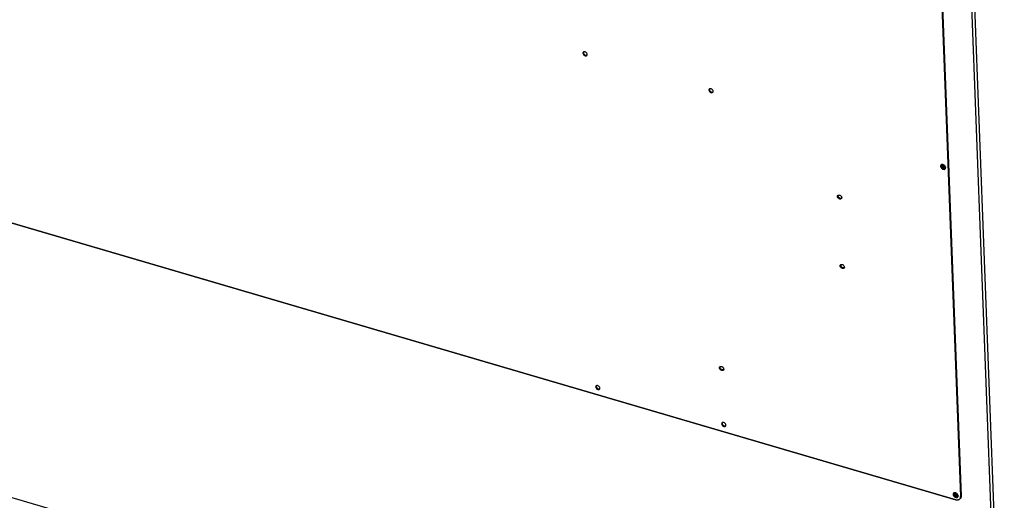
# Model space of a CAD drawing. Units: millimetres. Extents: x 0 to 5600, y 0 to 3960.
# Drawn here: x 4153 to 5012, y 561 to 981 of the extents above; entities that cross this region are included whole.
import ezdxf

# ---------------------------------------------------------------- set-up
doc = ezdxf.new("R2010")
doc.units = ezdxf.units.MM
doc.header["$LTSCALE"] = 308
for name, color, linetype in [('INCA003-11512560TEKEN', 7, 'CONTINUOUS'), ('INCA030-11500000TEKEN', 7, 'CONTINUOUS'), ('INCA570-08500060TEKEN', 7, 'CONTINUOUS'), ('INCA572-11500060TEKEN', 7, 'CONTINUOUS'), ('INCA578-11512000TEKEN', 7, 'CONTINUOUS'), ('INCAL002-11512560TEKEN', 7, 'CONTINUOUS')]:
    doc.layers.add(name, color=color, linetype=linetype)

msp = doc.modelspace()

# ---------------------------------------------------------------- linework, layer by layer
at = {"layer": 'INCA003-11512560TEKEN', "color": 5, "linetype": 'Continuous'}
for p, q in [((4958.6, 852.77), (4958.28, 852.42)), ((4958.62, 852.18), (4958.6, 852.77)), ((4959.16, 851.89), (4959.08, 853.96)), ((4969.57, 565.57), (4969.49, 567.74)), ((4970.11, 565.28), (4970.02, 567.45))]:
    msp.add_line(p, q, dxfattribs=at)
msp.add_arc((4957.7, 853.9), 1.39, 2.19642, 6.67306, dxfattribs=at)
msp.add_open_spline([(4958.6, 852.77), (4958.68, 852.86), (4958.95, 853.2), (4959.09, 853.64), (4959.08, 853.96)], degree=3, knots=[0, 0, 0, 0, 0.274459, 1, 1, 1, 1], dxfattribs=at)
at = {"layer": 'INCA030-11500000TEKEN', "color": 5, "linetype": 'Continuous'}
for points, knots in [([(4868.99, 766.88), (4868.98, 766.83), (4868.97, 766.74), (4868.97, 766.64), (4868.97, 766.59)], [0, 0, 0, 0, 0.493635, 1, 1, 1, 1]), ([(4869.09, 767.21), (4869.07, 767.16), (4869.03, 767.05), (4869, 766.94), (4868.99, 766.88)], [0, 0, 0, 0, 0.493112, 1, 1, 1, 1]), ([(4871.8, 764.31), (4871.86, 764.33), (4871.99, 764.37), (4872.1, 764.43), (4872.16, 764.46)], [0, 0, 0, 0, 0.508627, 1, 1, 1, 1])]:
    msp.add_open_spline(points, degree=3, knots=knots, dxfattribs=at)
for points in [[(4868.97, 766.59), (4868.99, 766.28), (4869.09, 765.96), (4869.24, 765.69)], [(4869.24, 765.69), (4869.42, 765.37), (4869.66, 765.09), (4869.93, 764.87)], [(4869.93, 764.87), (4870.44, 764.46), (4871.17, 764.16), (4871.8, 764.31)]]:
    msp.add_open_spline(points, degree=3, dxfattribs=at)
at = {"layer": 'INCA570-08500060TEKEN', "color": 5, "linetype": 'Continuous'}
for p, q in [((4951.75, 1137.76), (4973.64, 564.55)), ((4952.22, 1138.29), (4974.11, 565.08)), ((4644.09, 951.79), (4644.56, 952.32)), ((4753.98, 919.56), (4754.45, 920.09)), ((4969.4, 561.8), (3808.96, 902.12)), ((4655.22, 660.33), (4655.69, 660.86)), ((4765.11, 628.11), (4765.58, 628.64)), ((4973.44, 563.03), (4972.96, 562.5)), ((4974.11, 565.08), (4973.64, 564.55))]:
    msp.add_line(p, q, dxfattribs=at)
for centre, radius, start, end in [((4957.56, 852.57), 2, 90.36212, 90.89929), ((4957.27, 851.26), 3.32, 32.67014, 38.97202), ((4959.65, 852.23), 1.36, 294.32653, 301.56934), ((4958.49, 851.72), 2.01, 5.36463, 5.97032), ((4958.56, 851.73), 1.94, 2.20359, 5.3801), ((4968.5, 565.96), 2, 90.36212, 90.89929), ((4968.22, 564.65), 3.32, 32.67014, 38.97202), ((4970.59, 565.62), 1.36, 294.32653, 301.56934), ((4970.78, 565), 3.4, 279.02051, 280.91617), ((4969.43, 565.12), 2.01, 5.36463, 5.97032), ((4969.51, 565.12), 1.94, 2.20359, 5.3801)]:
    msp.add_arc(centre, radius, start, end, dxfattribs=at)
for points, knots in [([(4644.37, 952.65), (4644.32, 952.6), (4644.14, 952.35), (4644.08, 952.02), (4644.09, 951.79)], [0, 0, 0, 0, 0.24005, 1, 1, 1, 1]), ([(4644.09, 951.79), (4644.1, 951.4), (4644.44, 950.58), (4645.37, 949.74), (4646.51, 949.34), (4647.28, 949.61), (4647.49, 949.85)], [0, 0, 0, 0, 0.253935, 0.535622, 0.792347, 1, 1, 1, 1]), ([(4644.56, 952.32), (4644.58, 951.97), (4644.85, 951.23), (4645.66, 950.4), (4646.67, 949.94), (4647.41, 950), (4647.69, 950.15)], [0, 0, 0, 0, 0.246205, 0.521053, 0.782318, 1, 1, 1, 1]), ([(4647.78, 950.71), (4647.77, 951.06), (4647.49, 951.8), (4646.69, 952.63), (4645.67, 953.09), (4644.93, 953.03), (4644.65, 952.88)], [0, 0, 0, 0, 0.246205, 0.521053, 0.782318, 1, 1, 1, 1]), ([(4754.26, 920.43), (4754.21, 920.37), (4754.03, 920.12), (4753.97, 919.8), (4753.98, 919.56)], [0, 0, 0, 0, 0.24005, 1, 1, 1, 1]), ([(4753.98, 919.56), (4753.99, 919.17), (4754.33, 918.35), (4755.26, 917.51), (4756.4, 917.11), (4757.17, 917.38), (4757.38, 917.62)], [0, 0, 0, 0, 0.253935, 0.535622, 0.792347, 1, 1, 1, 1]), ([(4754.45, 920.09), (4754.47, 919.74), (4754.74, 919), (4755.55, 918.18), (4756.56, 917.71), (4757.3, 917.77), (4757.58, 917.92)], [0, 0, 0, 0, 0.246205, 0.521053, 0.782318, 1, 1, 1, 1]), ([(4757.67, 918.48), (4757.66, 918.83), (4757.38, 919.57), (4756.58, 920.4), (4755.56, 920.86), (4754.82, 920.8), (4754.54, 920.65)], [0, 0, 0, 0, 0.246205, 0.521053, 0.782318, 1, 1, 1, 1]), ([(4956.44, 854.12), (4956.38, 854.05), (4956.16, 853.75), (4956.09, 853.37), (4956.1, 853.09)], [0, 0, 0, 0, 0.24005, 1, 1, 1, 1]), ([(4956.1, 853.09), (4956.11, 852.85), (4956.35, 851.82), (4957.17, 850.98), (4957.88, 850.62)], [0, 0, 0, 0, 0.229992, 1, 1, 1, 1]), ([(4956.71, 854.35), (4956.69, 854.29), (4956.6, 854.06), (4956.57, 853.81), (4956.58, 853.62)], [0, 0, 0, 0, 0.239946, 1, 1, 1, 1]), ([(4956.58, 853.62), (4956.58, 853.44), (4956.73, 852.64), (4957.26, 851.94), (4957.74, 851.55)], [0, 0, 0, 0, 0.22874, 1, 1, 1, 1]), ([(4958.71, 854.27), (4958.62, 854.32), (4958.25, 854.48), (4957.84, 854.57), (4957.54, 854.57)], [0, 0, 0, 0, 0.265107, 1, 1, 1, 1]), ([(4957.88, 850.62), (4958.28, 850.42), (4959.08, 850.18), (4959.92, 850.51), (4960.16, 850.78)], [0, 0, 0, 0, 0.549956, 1, 1, 1, 1]), ([(4958.69, 851.01), (4958.79, 850.97), (4959.2, 850.85), (4959.64, 850.83), (4959.94, 850.9)], [0, 0, 0, 0, 0.270203, 1, 1, 1, 1]), ([(4960.49, 851.93), (4960.48, 852.02), (4960.41, 852.42), (4960.24, 852.79), (4960.07, 853.05)], [0, 0, 0, 0, 0.2356, 1, 1, 1, 1]), ([(4866.18, 826.7), (4866.18, 826.78), (4866.19, 827.09), (4866.32, 827.4), (4866.47, 827.56)], [0, 0, 0, 0, 0.268581, 1, 1, 1, 1]), ([(4869.59, 824.75), (4869.37, 824.51), (4868.61, 824.24), (4867.46, 824.64), (4866.53, 825.49), (4866.2, 826.31), (4866.18, 826.7)], [0, 0, 0, 0, 0.207653, 0.464378, 0.746065, 1, 1, 1, 1]), ([(4869.78, 825.06), (4869.51, 824.91), (4868.76, 824.85), (4867.75, 825.31), (4866.95, 826.14), (4866.67, 826.87), (4866.66, 827.23)], [0, 0, 0, 0, 0.217682, 0.478947, 0.753795, 1, 1, 1, 1]), ([(4866.75, 827.79), (4867.03, 827.94), (4867.77, 828), (4868.78, 827.53), (4869.59, 826.71), (4869.86, 825.97), (4869.87, 825.62)], [0, 0, 0, 0, 0.217682, 0.478947, 0.753795, 1, 1, 1, 1]), ([(4868.5, 766.06), (4868.49, 766.15), (4868.51, 766.45), (4868.63, 766.76), (4868.78, 766.93)], [0, 0, 0, 0, 0.268581, 1, 1, 1, 1]), ([(4871.91, 764.12), (4871.69, 763.88), (4870.92, 763.61), (4869.78, 764.01), (4868.85, 764.85), (4868.51, 765.67), (4868.5, 766.06)], [0, 0, 0, 0, 0.207653, 0.464378, 0.746065, 1, 1, 1, 1]), ([(4872.1, 764.42), (4871.82, 764.27), (4871.08, 764.21), (4870.07, 764.68), (4869.26, 765.5), (4868.99, 766.24), (4868.97, 766.59)], [0, 0, 0, 0, 0.217682, 0.478947, 0.753795, 1, 1, 1, 1]), ([(4869.07, 767.15), (4869.34, 767.3), (4870.08, 767.36), (4871.1, 766.9), (4871.9, 766.07), (4872.18, 765.34), (4872.19, 764.98)], [0, 0, 0, 0, 0.217682, 0.478947, 0.753795, 1, 1, 1, 1]), ([(4763.24, 677.02), (4763.24, 677.1), (4763.25, 677.41), (4763.37, 677.72), (4763.52, 677.88)], [0, 0, 0, 0, 0.268581, 1, 1, 1, 1]), ([(4766.65, 675.07), (4766.43, 674.83), (4765.66, 674.57), (4764.52, 674.96), (4763.59, 675.81), (4763.25, 676.63), (4763.24, 677.02)], [0, 0, 0, 0, 0.207653, 0.464378, 0.746065, 1, 1, 1, 1]), ([(4766.84, 675.38), (4766.56, 675.23), (4765.82, 675.17), (4764.81, 675.63), (4764, 676.46), (4763.73, 677.19), (4763.71, 677.55)], [0, 0, 0, 0, 0.217682, 0.478947, 0.753795, 1, 1, 1, 1]), ([(4763.81, 678.11), (4764.08, 678.26), (4764.83, 678.32), (4765.84, 677.85), (4766.64, 677.03), (4766.92, 676.29), (4766.93, 675.94)], [0, 0, 0, 0, 0.217682, 0.478947, 0.753795, 1, 1, 1, 1]), ([(4658.91, 659.25), (4658.9, 659.61), (4658.62, 660.35), (4657.82, 661.17), (4656.8, 661.63), (4656.06, 661.57), (4655.78, 661.42)], [0, 0, 0, 0, 0.246205, 0.521053, 0.782318, 1, 1, 1, 1]), ([(4655.5, 661.2), (4655.45, 661.14), (4655.27, 660.89), (4655.21, 660.57), (4655.22, 660.33)], [0, 0, 0, 0, 0.24005, 1, 1, 1, 1]), ([(4655.22, 660.33), (4655.23, 659.94), (4655.57, 659.12), (4656.5, 658.28), (4657.64, 657.88), (4658.41, 658.15), (4658.62, 658.39)], [0, 0, 0, 0, 0.253935, 0.535622, 0.792347, 1, 1, 1, 1]), ([(4655.69, 660.86), (4655.71, 660.51), (4655.98, 659.77), (4656.79, 658.95), (4657.8, 658.48), (4658.54, 658.55), (4658.82, 658.7)], [0, 0, 0, 0, 0.246205, 0.521053, 0.782318, 1, 1, 1, 1]), ([(4765.39, 628.97), (4765.34, 628.91), (4765.16, 628.66), (4765.1, 628.34), (4765.11, 628.11)], [0, 0, 0, 0, 0.24005, 1, 1, 1, 1]), ([(4765.11, 628.11), (4765.12, 627.71), (4765.46, 626.9), (4766.39, 626.05), (4767.53, 625.65), (4768.3, 625.92), (4768.51, 626.16)], [0, 0, 0, 0, 0.253935, 0.535622, 0.792347, 1, 1, 1, 1]), ([(4765.58, 628.64), (4765.6, 628.28), (4765.87, 627.54), (4766.68, 626.72), (4767.69, 626.25), (4768.43, 626.32), (4768.71, 626.47)], [0, 0, 0, 0, 0.246205, 0.521053, 0.782318, 1, 1, 1, 1]), ([(4768.8, 627.02), (4768.79, 627.38), (4768.51, 628.12), (4767.71, 628.94), (4766.69, 629.41), (4765.95, 629.34), (4765.67, 629.19)], [0, 0, 0, 0, 0.246205, 0.521053, 0.782318, 1, 1, 1, 1]), ([(4967.38, 567.51), (4967.33, 567.45), (4967.11, 567.15), (4967.03, 566.76), (4967.05, 566.49)], [0, 0, 0, 0, 0.24005, 1, 1, 1, 1]), ([(4967.66, 567.74), (4967.63, 567.69), (4967.54, 567.46), (4967.51, 567.2), (4967.52, 567.01)], [0, 0, 0, 0, 0.239946, 1, 1, 1, 1]), ([(4967.52, 567.01), (4967.53, 566.83), (4967.68, 566.03), (4968.2, 565.33), (4968.69, 564.94)], [0, 0, 0, 0, 0.22874, 1, 1, 1, 1]), ([(4969.66, 567.67), (4969.56, 567.72), (4969.19, 567.88), (4968.79, 567.96), (4968.49, 567.96)], [0, 0, 0, 0, 0.265107, 1, 1, 1, 1]), ([(4967.05, 566.49), (4967.05, 566.25), (4967.29, 565.22), (4968.11, 564.37), (4968.83, 564.01)], [0, 0, 0, 0, 0.229992, 1, 1, 1, 1]), ([(4968.83, 564.01), (4969.22, 563.82), (4970.03, 563.58), (4970.86, 563.9), (4971.1, 564.17)], [0, 0, 0, 0, 0.549956, 1, 1, 1, 1]), ([(4969.4, 561.8), (4969.56, 561.75), (4970.19, 561.6), (4970.84, 561.57), (4971.31, 561.64)], [0, 0, 0, 0, 0.265281, 1, 1, 1, 1]), ([(4969.63, 564.4), (4969.74, 564.36), (4970.14, 564.24), (4970.58, 564.22), (4970.88, 564.3)], [0, 0, 0, 0, 0.270203, 1, 1, 1, 1]), ([(4971.43, 565.32), (4971.42, 565.42), (4971.35, 565.81), (4971.18, 566.19), (4971.02, 566.45)], [0, 0, 0, 0, 0.2356, 1, 1, 1, 1]), ([(4971.42, 561.66), (4971.57, 561.69), (4972.14, 561.84), (4972.67, 562.18), (4972.96, 562.5)], [0, 0, 0, 0, 0.263247, 1, 1, 1, 1]), ([(4973.41, 563.2), (4973.45, 563.3), (4973.6, 563.74), (4973.65, 564.2), (4973.64, 564.55)], [0, 0, 0, 0, 0.240361, 1, 1, 1, 1]), ([(4974.11, 565.08), (4974.13, 564.7), (4974.05, 563.95), (4973.67, 563.29), (4973.44, 563.03)], [0, 0, 0, 0, 0.519233, 1, 1, 1, 1])]:
    msp.add_open_spline(points, degree=3, knots=knots, dxfattribs=at)
for points in [[(4644.65, 952.88), (4644.55, 952.82), (4644.45, 952.74), (4644.37, 952.65)], [(4644.65, 952.87), (4644.58, 952.7), (4644.56, 952.51), (4644.56, 952.32)], [(4647.49, 949.85), (4647.58, 949.94), (4647.64, 950.04), (4647.69, 950.15)], [(4647.69, 950.15), (4647.76, 950.33), (4647.79, 950.52), (4647.78, 950.71)], [(4754.54, 920.65), (4754.44, 920.59), (4754.34, 920.52), (4754.26, 920.43)], [(4754.54, 920.65), (4754.47, 920.47), (4754.45, 920.28), (4754.45, 920.09)], [(4757.38, 917.62), (4757.47, 917.71), (4757.53, 917.81), (4757.58, 917.93)], [(4757.58, 917.93), (4757.65, 918.1), (4757.68, 918.29), (4757.67, 918.48)], [(4956.72, 854.35), (4956.61, 854.29), (4956.52, 854.21), (4956.44, 854.12)], [(4957.13, 854.52), (4956.99, 854.48), (4956.84, 854.43), (4956.72, 854.35)], [(4957.53, 854.57), (4957.39, 854.57), (4957.26, 854.55), (4957.13, 854.52)], [(4957.74, 851.55), (4958.02, 851.32), (4958.35, 851.13), (4958.69, 851.01)], [(4959.86, 853.35), (4959.55, 853.73), (4959.15, 854.05), (4958.71, 854.27)], [(4959.94, 850.9), (4960.03, 850.93), (4960.12, 850.96), (4960.2, 850.99)], [(4960.16, 850.78), (4960.24, 850.86), (4960.31, 850.97), (4960.36, 851.08)], [(4960.36, 851.08), (4960.43, 851.23), (4960.47, 851.39), (4960.49, 851.56)], [(4960.49, 851.56), (4960.5, 851.64), (4960.5, 851.72), (4960.5, 851.8)], [(4866.47, 827.56), (4866.55, 827.65), (4866.64, 827.73), (4866.75, 827.79)], [(4866.66, 827.23), (4866.65, 827.42), (4866.68, 827.61), (4866.75, 827.78)], [(4869.78, 825.06), (4869.74, 824.95), (4869.67, 824.84), (4869.59, 824.75)], [(4869.87, 825.62), (4869.88, 825.43), (4869.85, 825.24), (4869.78, 825.06)], [(4868.78, 766.93), (4868.86, 767.02), (4868.96, 767.09), (4869.07, 767.15)], [(4868.97, 766.59), (4868.97, 766.78), (4868.99, 766.97), (4869.07, 767.15)], [(4872.19, 764.98), (4872.2, 764.79), (4872.17, 764.6), (4872.1, 764.43)], [(4872.1, 764.43), (4872.05, 764.31), (4871.99, 764.21), (4871.91, 764.12)], [(4763.52, 677.88), (4763.6, 677.97), (4763.7, 678.05), (4763.81, 678.11)], [(4763.71, 677.55), (4763.71, 677.74), (4763.74, 677.93), (4763.81, 678.1)], [(4766.84, 675.38), (4766.79, 675.27), (4766.73, 675.16), (4766.65, 675.07)], [(4766.93, 675.94), (4766.94, 675.75), (4766.91, 675.56), (4766.84, 675.38)], [(4655.78, 661.42), (4655.68, 661.36), (4655.58, 661.29), (4655.5, 661.2)], [(4655.78, 661.42), (4655.71, 661.24), (4655.69, 661.05), (4655.69, 660.86)], [(4658.62, 658.39), (4658.71, 658.48), (4658.77, 658.59), (4658.82, 658.7)], [(4658.82, 658.7), (4658.89, 658.87), (4658.92, 659.06), (4658.91, 659.25)], [(4765.67, 629.19), (4765.57, 629.13), (4765.47, 629.06), (4765.39, 628.97)], [(4765.67, 629.19), (4765.6, 629.02), (4765.58, 628.82), (4765.58, 628.64)], [(4768.51, 626.16), (4768.6, 626.25), (4768.66, 626.36), (4768.71, 626.47)], [(4768.71, 626.47), (4768.78, 626.64), (4768.81, 626.84), (4768.8, 627.02)], [(4967.66, 567.74), (4967.56, 567.68), (4967.46, 567.6), (4967.38, 567.51)], [(4968.08, 567.91), (4967.93, 567.88), (4967.79, 567.82), (4967.66, 567.74)], [(4968.47, 567.96), (4968.34, 567.96), (4968.21, 567.95), (4968.08, 567.91)], [(4970.8, 566.74), (4970.49, 567.13), (4970.1, 567.45), (4969.66, 567.67)], [(4968.69, 564.94), (4968.97, 564.71), (4969.29, 564.53), (4969.63, 564.4)], [(4970.88, 564.3), (4970.97, 564.32), (4971.06, 564.35), (4971.15, 564.39)], [(4971.1, 564.17), (4971.18, 564.26), (4971.25, 564.36), (4971.3, 564.47)], [(4971.3, 564.47), (4971.37, 564.62), (4971.42, 564.79), (4971.43, 564.96)], [(4971.43, 564.96), (4971.44, 565.04), (4971.44, 565.12), (4971.44, 565.2)], [(4972.96, 562.5), (4973.15, 562.71), (4973.3, 562.95), (4973.41, 563.2)]]:
    msp.add_open_spline(points, degree=3, dxfattribs=at)
at = {"layer": 'INCA572-11500060TEKEN', "color": 5, "linetype": 'Continuous'}
for p, q in [((4975.31, 1193.88), (5009.03, 311.02)), ((4978.05, 1193.61), (5011.73, 311.56))]:
    msp.add_line(p, q, dxfattribs=at)
for centre in [(4959.46, 852.47), (4970.4, 565.87)]:
    msp.add_arc(centre, 1.27, 283.50784, 289.16215, dxfattribs=at)
for points in [[(4956.93, 853.52), (4956.92, 853.82), (4957.01, 854.16), (4957.21, 854.38)], [(4957.21, 852.6), (4957.05, 852.88), (4956.94, 853.2), (4956.93, 853.52)], [(4957.91, 851.78), (4957.63, 852), (4957.38, 852.28), (4957.21, 852.6)], [(4957.68, 853.12), (4957.53, 853.4), (4957.42, 853.73), (4957.4, 854.05)], [(4958.38, 852.31), (4958.1, 852.53), (4957.86, 852.81), (4957.68, 853.12)], [(4958.84, 851.28), (4958.5, 851.38), (4958.18, 851.56), (4957.91, 851.78)], [(4959.31, 851.81), (4958.98, 851.91), (4958.66, 852.08), (4958.38, 852.31)], [(4960.23, 851.76), (4959.93, 851.69), (4959.61, 851.72), (4959.31, 851.81)], [(4967.87, 566.91), (4967.86, 567.22), (4967.96, 567.55), (4968.16, 567.78)], [(4968.63, 566.52), (4968.47, 566.8), (4968.36, 567.12), (4968.35, 567.44)], [(4968.15, 565.99), (4967.99, 566.27), (4967.88, 566.59), (4967.87, 566.91)], [(4968.85, 565.17), (4968.57, 565.4), (4968.33, 565.68), (4968.15, 565.99)], [(4969.33, 565.7), (4969.05, 565.93), (4968.8, 566.21), (4968.63, 566.52)], [(4969.78, 564.67), (4969.45, 564.77), (4969.13, 564.95), (4968.85, 565.17)], [(4970.26, 565.2), (4969.92, 565.3), (4969.6, 565.48), (4969.33, 565.7)], [(4971.17, 565.16), (4970.88, 565.09), (4970.55, 565.12), (4970.26, 565.2)]]:
    msp.add_open_spline(points, degree=3, dxfattribs=at)
for points, knots in [([(4957.21, 854.38), (4957.25, 854.43), (4957.34, 854.51), (4957.44, 854.57), (4957.5, 854.6)], [0, 0, 0, 0, 0.496221, 1, 1, 1, 1]), ([(4957.4, 854.05), (4957.4, 854.14), (4957.41, 854.33), (4957.46, 854.51), (4957.49, 854.6)], [0, 0, 0, 0, 0.514, 1, 1, 1, 1]), ([(4959.31, 851.2), (4959.23, 851.2), (4959.07, 851.22), (4958.92, 851.26), (4958.84, 851.28)], [0, 0, 0, 0, 0.491313, 1, 1, 1, 1]), ([(4959.75, 851.23), (4959.68, 851.22), (4959.53, 851.19), (4959.38, 851.19), (4959.31, 851.2)], [0, 0, 0, 0, 0.488171, 1, 1, 1, 1]), ([(4960.33, 851.57), (4960.27, 851.5), (4960.13, 851.38), (4959.96, 851.3), (4959.87, 851.27)], [0, 0, 0, 0, 0.49167, 1, 1, 1, 1]), ([(4960.54, 851.9), (4960.51, 851.84), (4960.45, 851.72), (4960.38, 851.62), (4960.33, 851.57)], [0, 0, 0, 0, 0.504321, 1, 1, 1, 1]), ([(4968.16, 567.78), (4968.2, 567.82), (4968.29, 567.9), (4968.39, 567.97), (4968.44, 568)], [0, 0, 0, 0, 0.496221, 1, 1, 1, 1]), ([(4968.35, 567.44), (4968.34, 567.54), (4968.35, 567.72), (4968.4, 567.91), (4968.44, 567.99)], [0, 0, 0, 0, 0.514, 1, 1, 1, 1]), ([(4970.25, 564.59), (4970.17, 564.6), (4970.02, 564.61), (4969.86, 564.65), (4969.78, 564.67)], [0, 0, 0, 0, 0.491313, 1, 1, 1, 1]), ([(4970.7, 564.63), (4970.63, 564.61), (4970.48, 564.59), (4970.33, 564.59), (4970.25, 564.59)], [0, 0, 0, 0, 0.488171, 1, 1, 1, 1]), ([(4971.28, 564.96), (4971.22, 564.9), (4971.07, 564.78), (4970.91, 564.7), (4970.82, 564.66)], [0, 0, 0, 0, 0.49167, 1, 1, 1, 1]), ([(4971.48, 565.29), (4971.46, 565.23), (4971.4, 565.12), (4971.32, 565.01), (4971.28, 564.96)], [0, 0, 0, 0, 0.504321, 1, 1, 1, 1])]:
    msp.add_open_spline(points, degree=3, knots=knots, dxfattribs=at)
at = {"layer": 'INCA578-11512000TEKEN', "color": 5, "linetype": 'Continuous'}
for p, q in [((3808.96, 902.12), (4969.4, 561.8)), ((4978.66, 319.26), (3818.22, 659.58))]:
    msp.add_line(p, q, dxfattribs=at)
for centre, radius, start, end in [((4967.83, 555.89), 6.76, 56.41582, 58.87622), ((4967.75, 555.78), 6.9, 53.13871, 56.4074)]:
    msp.add_arc(centre, radius, start, end, dxfattribs=at)
msp.add_open_spline([(4970.58, 561.31), (4970.2, 561.51), (4969.81, 561.68), (4969.4, 561.8)], degree=3, dxfattribs=at)
at = {"layer": 'INCAL002-11512560TEKEN', "color": 7, "linetype": 'Continuous'}
for p, q in [((4958.05, 854.45), (4957.35, 854.23)), ((4957.35, 854.23), (4958.58, 852.78)), ((4958.58, 852.78), (4958.29, 852.45))]:
    msp.add_line(p, q, dxfattribs=at)

doc.saveas('drawing.dxf')
